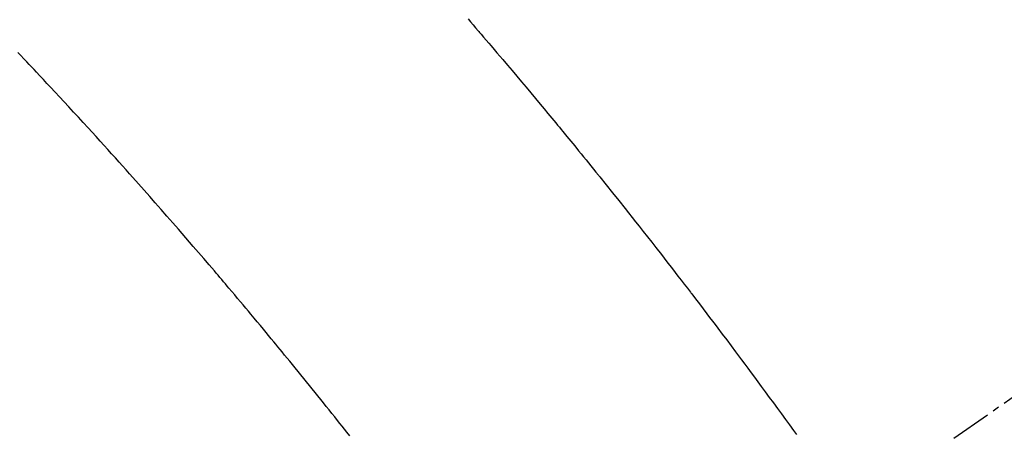
# Model space of a CAD drawing. Units: millimetres. Extents: x -109 to 26472, y -120 to 8847.
# Drawn here: x 15744 to 15762, y 6694 to 6702 of the extents above; entities that cross this region are included whole.
import ezdxf

# ---------------------------------------------------------------- set-up
doc = ezdxf.new("R2010")
doc.units = ezdxf.units.MM
doc.linetypes.add('CENTER2', pattern=[1.125, 0.75, -0.125, 0.125, -0.125])
doc.linetypes.add('HIDDEN', pattern=[0.375, 0.25, -0.125])
doc.layers.get('DEFPOINTS').update_dxf_attribs({"color": 146})
doc.layers.add('150-機器', color=8, linetype='Continuous')
doc.layers.add('160-文字', color=254, linetype='Continuous')
doc.styles.add('KH001', font='txt')
doc.dimstyles.new('KH1xx015', dxfattribs={"dimscale": 10, "dimtxt": 3.8, "dimasz": 0.8, "dimexe": 0.3, "dimexo": 1.2, "dimgap": 0.5, "dimtad": 3, "dimdec": 1, "dimdsep": 46, "dimlunit": 6, "dimtxsty": 'KH001', "dimblk": 'DOT', "dimcen": 1, "dimdle": 1, "dimclrd": 256, "dimclre": 256, "dimclrt": 256, "dimadec": 0, "dimazin": 0, "dimtfac": 1, "dimtdec": 1, "dimtix": 1, "dimtmove": 2, "dimatfit": 3, "dimldrblk": 'CLOSEDBLANK', "dimfxl": 1, "dimtolj": 1, "dimtzin": 0, "dimlwd": -1, "dimlwe": -1, "dimarcsym": 0})
doc.dimstyles.new('KH1xx030', dxfattribs={"dimscale": 30, "dimtxt": 2, "dimasz": 0.6, "dimexe": 0.3, "dimexo": 1.2, "dimgap": 0.5, "dimtad": 3, "dimdec": 1, "dimdsep": 46, "dimlunit": 6, "dimtxsty": 'KH001', "dimblk": 'DOT', "dimcen": 1, "dimdle": 1, "dimclrd": 256, "dimclre": 256, "dimclrt": 256, "dimadec": 0, "dimazin": 0, "dimtfac": 1, "dimtdec": 1, "dimtix": 1, "dimtmove": 2, "dimatfit": 3, "dimldrblk": 'CLOSEDBLANK', "dimfxl": 1, "dimtolj": 1, "dimtzin": 0, "dimlwd": -1, "dimlwe": -1, "dimarcsym": 0})

# ---------------------------------------------------------------- blocks, each defined once
blk = doc.blocks.new('F402_H')
at = {"layer": '150-機器', "color": 13, "linetype": 'CENTER2'}
blk.add_line((0, 0), (244.018, -170.863), dxfattribs=at)
at = {"layer": '150-機器', "color": 13, "linetype": 'HIDDEN'}
for points in [[(219.65, -139.852), (219.604, -139.906), (219.557, -139.96), (219.511, -140.015), (219.464, -140.069), (219.451, -140.085), (219.438, -140.1), (219.424, -140.116), (219.411, -140.131), (219.364, -140.186), (219.318, -140.24), (219.271, -140.294), (219.225, -140.348), (219.172, -140.41), (219.119, -140.473), (219.066, -140.535), (219.013, -140.598), (218.927, -140.699), (218.841, -140.801), (218.755, -140.902), (218.67, -141.004), (218.584, -141.106), (218.498, -141.208), (218.413, -141.311), (218.327, -141.413), (218.255, -141.5), (218.182, -141.587), (218.11, -141.674), (218.038, -141.761), (218.005, -141.801), (217.973, -141.841), (217.94, -141.881), (217.907, -141.92), (217.836, -142.008), (217.764, -142.096), (217.692, -142.183), (217.62, -142.271), (217.575, -142.327), (217.529, -142.383), (217.484, -142.438), (217.439, -142.494), (217.393, -142.55), (217.348, -142.607), (217.302, -142.663), (217.257, -142.719), (217.25, -142.727), (217.244, -142.735), (217.237, -142.743), (217.231, -142.751), (217.114, -142.895), (216.997, -143.041), (216.881, -143.186), (216.766, -143.332), (216.701, -143.413), (216.637, -143.494), (216.573, -143.575), (216.509, -143.656), (216.432, -143.754), (216.355, -143.852), (216.278, -143.949), (216.201, -144.047), (216.099, -144.178), (215.997, -144.309), (215.896, -144.44), (215.795, -144.571), (215.737, -144.645), (215.68, -144.719), (215.623, -144.793), (215.566, -144.868), (215.56, -144.876), (215.554, -144.884), (215.547, -144.892), (215.541, -144.9), (215.471, -144.99), (215.402, -145.081), (215.333, -145.173), (215.264, -145.264), (215.214, -145.33), (215.164, -145.396), (215.113, -145.462), (215.063, -145.528), (214.982, -145.636), (214.901, -145.744), (214.82, -145.853), (214.738, -145.961), (214.682, -146.036), (214.626, -146.111), (214.57, -146.186), (214.514, -146.261), (214.451, -146.345), (214.39, -146.428), (214.328, -146.512), (214.266, -146.596), (214.192, -146.696), (214.118, -146.797), (214.044, -146.898), (213.97, -146.999), (213.897, -147.1), (213.823, -147.201), (213.749, -147.302), (213.676, -147.404), (213.621, -147.48)], [(221.823, -147.504), (221.878, -147.433), (221.92, -147.38), (221.962, -147.327), (222.004, -147.274), (222.047, -147.221), (222.098, -147.156), (222.15, -147.092), (222.201, -147.027), (222.253, -146.962), (222.305, -146.898), (222.356, -146.834), (222.408, -146.77), (222.46, -146.705), (222.512, -146.641), (222.564, -146.577), (222.615, -146.513), (222.667, -146.449), (222.719, -146.385), (222.771, -146.321), (222.824, -146.257), (222.876, -146.193), (222.923, -146.135), (222.971, -146.078), (223.018, -146.02), (223.066, -145.962), (223.103, -145.916), (223.141, -145.87), (223.179, -145.823), (223.217, -145.777), (223.264, -145.72), (223.312, -145.662), (223.36, -145.605), (223.407, -145.547), (223.464, -145.478), (223.522, -145.41), (223.579, -145.341), (223.636, -145.272), (223.684, -145.215), (223.732, -145.158), (223.78, -145.1), (223.828, -145.043), (223.881, -144.981), (223.934, -144.918), (223.987, -144.856), (224.04, -144.793), (224.073, -144.754), (224.107, -144.714), (224.14, -144.675), (224.174, -144.635), (224.207, -144.596), (224.241, -144.556), (224.275, -144.516), (224.309, -144.477), (224.405, -144.364), (224.502, -144.251), (224.598, -144.139), (224.695, -144.026), (224.763, -143.948), (224.831, -143.87), (224.898, -143.792), (224.966, -143.713), (225.073, -143.591), (225.18, -143.469), (225.287, -143.347), (225.394, -143.225), (225.496, -143.109), (225.598, -142.994), (225.701, -142.878), (225.804, -142.763), (225.867, -142.692), (225.93, -142.621), (225.994, -142.549), (226.058, -142.478), (226.126, -142.402), (226.195, -142.326), (226.264, -142.25), (226.333, -142.174), (226.406, -142.093), (226.48, -142.012), (226.554, -141.932), (226.627, -141.851), (226.716, -141.754), (226.804, -141.657), (226.893, -141.561), (226.982, -141.465), (227.066, -141.374), (227.15, -141.283), (227.234, -141.193), (227.318, -141.102), (227.382, -141.034), (227.446, -140.965), (227.511, -140.896), (227.575, -140.828), (227.62, -140.781), (227.664, -140.733), (227.709, -140.686), (227.754, -140.639), (227.808, -140.581), (227.863, -140.523), (227.917, -140.466)]]:
    blk.add_lwpolyline(points, dxfattribs=at)
blk = doc.blocks.new('_Dot')
at = {"color": 0, "linetype": 'ByBlock', "lineweight": -2}
blk.add_line((-0.5, 0), (-1, 0), dxfattribs=at)
at = {"color": 0, "linetype": 'ByBlock', "const_width": 0.5}
blk.add_lwpolyline([(-0.25, 0, 1), (0.25, 0, 1)], format="xyb", close=True, dxfattribs=at)
blk = doc.blocks.new('*D366')
at = {"layer": 'DEFPOINTS', "transparency": 16777216}
for p, q in [((15382.288, 6383.569), (15382.288, 6649.331)), ((16432.288, 6383.569), (16432.288, 6649.331)), ((16424.288, 6646.331), (15390.288, 6646.331))]:
    blk.add_line(p, q, dxfattribs=at)
at = {"layer": 'DEFPOINTS', "color": 0, "transparency": 16777216}
for p in [(15382.288, 6646.331), (15382.288, 6371.569), (16432.288, 6371.569)]:
    blk.add_point(p, dxfattribs=at)
at = {"layer": 'DEFPOINTS', "transparency": 16777216, "xscale": 8, "yscale": 8, "zscale": 8, "rotation": 180}
blk.add_blockref('_Dot', (15382.288, 6646.331), dxfattribs=at)
at = {"layer": 'DEFPOINTS', "transparency": 16777216, "xscale": 8, "yscale": 8, "zscale": 8}
blk.add_blockref('_Dot', (16432.288, 6646.331), dxfattribs=at)
at = {"layer": 'DEFPOINTS', "transparency": 16777216, "insert": (15907.288, 6672.742), "char_height": 38, "attachment_point": 5, "style": 'KH001'}
blk.add_mtext('\\A1;1,050', dxfattribs=at)
blk = doc.blocks.new('_ClosedBlank')
at = {"color": 0, "linetype": 'ByBlock', "lineweight": -2}
for p, q in [((-1, 0.1667), (0, 0)), ((-1, 0.1667), (-1, -0.1667)), ((0, 0), (-1, -0.1667))]:
    blk.add_line(p, q, dxfattribs=at)

msp = doc.modelspace()

# ---------------------------------------------------------------- block references
at = {"layer": '150-機器', "xscale": -1}
msp.add_blockref('F402_H', (15972.295, 6841.762), dxfattribs=at)

# ---------------------------------------------------------------- dimensions: what is measured, and where the dimension line sits
at = {"layer": 'DEFPOINTS'}
dim = msp.add_linear_dim(base=(15382.288, 6646.331), p1=(16432.288, 6371.569), p2=(15382.288, 6371.569), angle=180, dimstyle='KH1xx015', dxfattribs=at)
dim.commit()
dim.dimension.update_dxf_attribs({"geometry": '*D366', "text_midpoint": (15907.288, 6672.742)})

# ---------------------------------------------------------------- leaders
at = {"layer": '160-文字', "annotation_type": 0, "has_hookline": 1, "hookline_direction": 1}
for points, text_width in [([(15849.302, 6848.95), (15257.948, 6294.377), (15239.948, 6294.377)], 963.959), ([(16210.501, 6820.356), (15762.452, 5217.525), (15744.452, 5217.525)], 1266.091)]:
    msp.add_leader(points, dimstyle='KH1xx030', override={"dimgap": 0.5, "dimtad": 1}, dxfattribs=dict(at, text_width=text_width))
at = {"layer": '160-文字'}
msp.add_leader([(16089.302, 6841.569), (15257.948, 6294.377)], dimstyle='KH1xx030', override={"dimgap": 0.5, "dimtad": 1}, dxfattribs=at)

doc.saveas('drawing.dxf')
